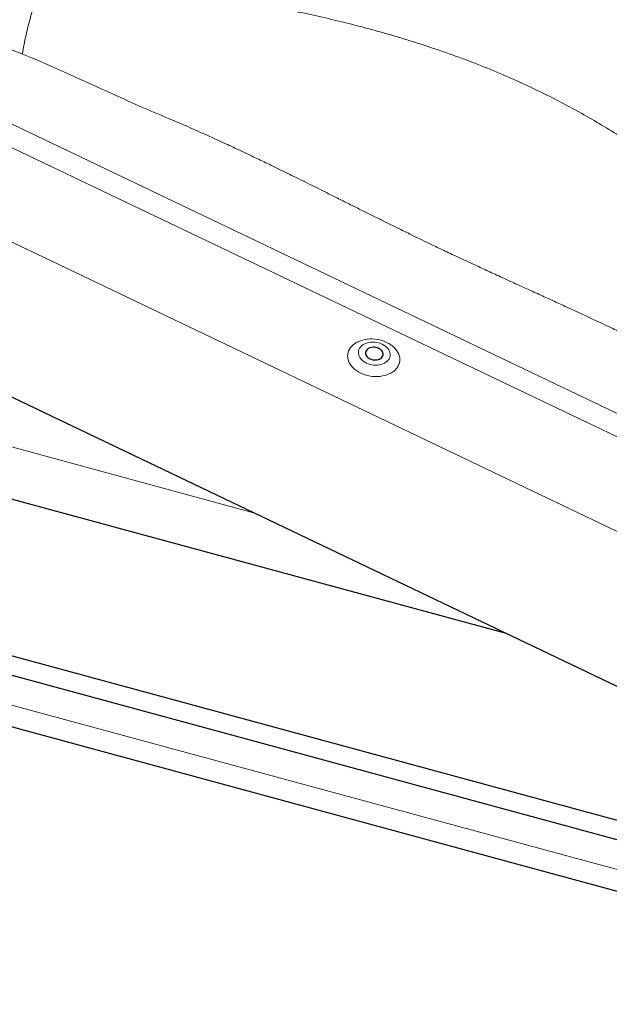
# Model space of a CAD drawing. Extents: x -50 to 2150, y -50 to 1535.
# Drawn here: x 701 to 781, y 1169 to 1302 of the extents above; entities that cross this region are included whole.
import ezdxf

# ---------------------------------------------------------------- set-up
doc = ezdxf.new("R2010")
doc.units = 0
doc.header["$LTSCALE"] = 50
doc.header["$MEASUREMENT"] = 0
doc.layers.get('0').update_dxf_attribs({"linetype": 'CONTINUOUS'})

msp = doc.modelspace()

# ---------------------------------------------------------------- linework, layer by layer
at = {"color": 7, "linetype": 'Continuous', "lineweight": 0}
for p, q in [((677.49, 1298.82), (830.11, 1225.87)), ((828.6, 1223.39), (675.98, 1296.35)), ((655, 1293.57), (834.23, 1207.89)), ((733.17, 1235.21), (658.04, 1255.63)), ((839.39, 1178.01), (642.47, 1231.53)), ((841.3, 1170.81), (636.16, 1226.56))]:
    msp.add_line(p, q, dxfattribs=at)
at = {"color": 7, "linetype": 'Continuous', "lineweight": 30}
for p, q in [((637.77, 1280.81), (837.15, 1185.5)), ((645.59, 1251.96), (767.37, 1218.86)), ((642.47, 1231.53), (839.39, 1178.01)), ((840.15, 1175.13), (640, 1229.52)), ((636.95, 1223.41), (838.75, 1168.56))]:
    msp.add_line(p, q, dxfattribs=at)
at = {"color": 7, "linetype": 'Continuous', "lineweight": 0, "flags": 128}
for points in [[(747.53, 1254.2), (747.24, 1254.35), (746.98, 1254.52), (746.73, 1254.7), (746.51, 1254.9), (746.31, 1255.11), (746.14, 1255.33), (746, 1255.56), (745.89, 1255.79), (745.81, 1256.03), (745.76, 1256.28), (745.74, 1256.52), (745.75, 1256.76), (745.8, 1257), (745.87, 1257.23), (745.98, 1257.45), (746.12, 1257.66), (746.29, 1257.86), (746.48, 1258.04), (746.7, 1258.21), (746.94, 1258.36), (747.2, 1258.49), (747.49, 1258.6), (747.79, 1258.69), (748.1, 1258.76), (748.42, 1258.81), (748.75, 1258.83), (749.09, 1258.84), (749.42, 1258.81), (749.76, 1258.77), (750.09, 1258.7), (750.41, 1258.61), (750.73, 1258.5), (751.03, 1258.37), (751.31, 1258.22), (751.58, 1258.05), (751.83, 1257.87), (752.05, 1257.67), (752.25, 1257.46), (752.42, 1257.24), (752.56, 1257.01), (752.67, 1256.78), (752.75, 1256.54), (752.8, 1256.3), (752.82, 1256.05), (752.81, 1255.81), (752.76, 1255.58), (752.68, 1255.35), (752.58, 1255.13), (752.44, 1254.91), (752.27, 1254.72), (752.08, 1254.53), (751.86, 1254.36), (751.62, 1254.21), (751.35, 1254.08), (751.07, 1253.97), (750.77, 1253.88), (750.46, 1253.81), (750.14, 1253.76), (749.81, 1253.74), (749.47, 1253.74), (749.13, 1253.76), (748.8, 1253.8), (748.47, 1253.87), (748.14, 1253.96), (747.83, 1254.07), (747.53, 1254.2)], [(748.29, 1255.57), (748.52, 1255.47), (748.77, 1255.39), (749.03, 1255.33), (749.29, 1255.3), (749.55, 1255.29), (749.81, 1255.29), (750.06, 1255.33), (750.3, 1255.38), (750.53, 1255.46), (750.74, 1255.55), (750.93, 1255.67), (751.1, 1255.8), (751.24, 1255.94), (751.36, 1256.1), (751.44, 1256.28), (751.5, 1256.45), (751.52, 1256.64), (751.51, 1256.83), (751.48, 1257.01), (751.41, 1257.2), (751.31, 1257.38), (751.18, 1257.55), (751.03, 1257.72), (750.85, 1257.86), (750.65, 1258), (750.43, 1258.12), (750.19, 1258.22), (749.95, 1258.3), (749.69, 1258.35), (749.43, 1258.39), (749.17, 1258.4), (748.91, 1258.39), (748.66, 1258.36), (748.42, 1258.31), (748.19, 1258.23), (747.98, 1258.14), (747.79, 1258.02), (747.62, 1257.89), (747.48, 1257.74), (747.36, 1257.58), (747.28, 1257.41), (747.22, 1257.23), (747.2, 1257.05), (747.2, 1256.86), (747.24, 1256.67), (747.31, 1256.49), (747.41, 1256.31), (747.54, 1256.13), (747.69, 1255.97), (747.87, 1255.82), (748.07, 1255.69), (748.29, 1255.57)]]:
    msp.add_lwpolyline(points, dxfattribs=at)
at = {"color": 7, "linetype": 'Continuous', "lineweight": 30, "flags": 128}
msp.add_lwpolyline([(748.77, 1256.14), (748.95, 1256.07), (749.14, 1256.02), (749.33, 1255.99), (749.53, 1255.98), (749.72, 1256), (749.91, 1256.04), (750.07, 1256.11), (750.22, 1256.19), (750.35, 1256.29), (750.44, 1256.41), (750.51, 1256.54), (750.55, 1256.67), (750.55, 1256.81), (750.52, 1256.95), (750.46, 1257.09), (750.37, 1257.23), (750.25, 1257.35), (750.11, 1257.45), (749.95, 1257.55), (749.77, 1257.62), (749.58, 1257.67), (749.38, 1257.7), (749.19, 1257.7), (749, 1257.68), (748.81, 1257.64), (748.65, 1257.58), (748.5, 1257.5), (748.37, 1257.4), (748.28, 1257.28), (748.21, 1257.15), (748.17, 1257.02), (748.17, 1256.87), (748.2, 1256.73), (748.26, 1256.59), (748.35, 1256.46), (748.46, 1256.34), (748.61, 1256.23), (748.77, 1256.14)], dxfattribs=at)
at = {"color": 7, "linetype": 'Continuous', "lineweight": 0}
for points, knots in [([(701.62, 1297.5), (701.69, 1297.93), (701.85, 1298.79), (702.12, 1300.07), (702.42, 1301.33), (702.75, 1302.55), (703.11, 1303.71), (703.49, 1304.8), (703.88, 1305.81), (704.15, 1306.41), (704.29, 1306.71)], [0, 0, 0, 0, 0.123081, 0.247808, 0.37361, 0.499976, 0.626383, 0.752224, 0.876933, 1, 1, 1, 1]), ([(704.29, 1306.71), (705.27, 1306.71), (707.16, 1306.7), (709.91, 1306.66), (712.62, 1306.6), (715.37, 1306.49), (718.18, 1306.32), (720.95, 1306.11), (723.36, 1305.85), (725.49, 1305.58), (727.38, 1305.31), (729.31, 1305.01), (731.24, 1304.69), (733.14, 1304.35), (735, 1304.01), (736.84, 1303.65), (739.14, 1303.18), (741.91, 1302.58), (745.1, 1301.83), (748.2, 1301.03), (751.23, 1300.2), (754.24, 1299.29), (757.44, 1298.26), (760.82, 1297.08), (764.3, 1295.75), (767.69, 1294.32), (770.85, 1292.87), (773.79, 1291.42), (776.51, 1289.97), (779.2, 1288.46), (781.86, 1286.85), (784.48, 1285.18), (786.76, 1283.66), (788.69, 1282.31), (790.34, 1281.12), (791.98, 1279.9), (793.63, 1278.64), (795.29, 1277.34), (796.95, 1276), (798.71, 1274.54), (800.58, 1272.95), (802.55, 1271.22), (804.54, 1269.43), (806.52, 1267.6), (808.42, 1265.78), (810.2, 1263.97), (811.85, 1262.18), (813.45, 1260.37), (814.99, 1258.55), (816.48, 1256.71), (817.93, 1254.87), (819.4, 1252.96), (820.4, 1251.64), (820.92, 1250.96)], [0, 0, 0, 0, 0.021053, 0.040797, 0.059247, 0.079452, 0.100281, 0.120064, 0.139429, 0.152876, 0.166726, 0.180972, 0.19531, 0.209309, 0.223084, 0.236642, 0.249992, 0.274443, 0.298297, 0.321628, 0.34452, 0.367069, 0.390591, 0.418441, 0.445738, 0.472809, 0.499999, 0.523082, 0.546044, 0.569096, 0.592442, 0.616277, 0.639342, 0.65455, 0.669912, 0.685458, 0.701217, 0.717213, 0.73347, 0.750008, 0.76949, 0.789425, 0.809837, 0.83071, 0.850826, 0.870095, 0.888925, 0.906964, 0.925849, 0.944228, 0.961679, 0.980265, 1, 1, 1, 1]), ([(701.62, 1297.5), (701.1, 1297.71), (700.09, 1298.11), (698.59, 1298.66), (697.13, 1299.16), (695.73, 1299.59), (694.31, 1299.98), (692.59, 1300.39), (690.55, 1300.76), (688.26, 1301.02), (686.77, 1301.03), (686.03, 1301.04)], [0, 0, 0, 0, 0.103556, 0.203064, 0.298582, 0.390173, 0.477909, 0.571719, 0.721306, 0.863816, 1, 1, 1, 1]), ([(813.7, 1243.92), (813.31, 1244.14), (812.48, 1244.59), (811.19, 1245.28), (809.8, 1246.01), (808.29, 1246.78), (806.78, 1247.55), (805.31, 1248.29), (803.9, 1249), (802.7, 1249.6), (801.68, 1250.11), (800.86, 1250.52), (800.06, 1250.93), (799.28, 1251.31), (798.52, 1251.7), (797.8, 1252.07), (797.09, 1252.45), (796.36, 1252.83), (795.54, 1253.27), (794.71, 1253.72), (793.95, 1254.12), (793.34, 1254.45), (792.88, 1254.7), (792.4, 1254.95), (791.86, 1255.23), (791.2, 1255.57), (790.54, 1255.91), (789.87, 1256.25), (789.23, 1256.57), (788.65, 1256.87), (788.1, 1257.14), (787.55, 1257.42), (786.99, 1257.69), (786.43, 1257.97), (785.89, 1258.23), (784.97, 1258.68), (783.58, 1259.35), (781.62, 1260.28), (779.75, 1261.16), (778.01, 1261.97), (776.45, 1262.7), (774.8, 1263.46), (773.06, 1264.26), (771.22, 1265.1), (769.26, 1265.99), (767.26, 1266.91), (765.32, 1267.8), (763.55, 1268.62), (762.04, 1269.32), (760.76, 1269.91), (759.71, 1270.4), (758.77, 1270.85), (757.9, 1271.26), (756.92, 1271.73), (755.75, 1272.3), (754.32, 1273), (752.89, 1273.7), (751.5, 1274.39), (750.19, 1275.04), (748.78, 1275.74), (747.29, 1276.48), (745.72, 1277.26), (744.14, 1278.05), (742.22, 1279.01), (740.03, 1280.1), (737.6, 1281.3), (735.75, 1282.2), (734.42, 1282.85), (733.56, 1283.26), (732.73, 1283.66), (731.94, 1284.03), (731.19, 1284.39), (730.36, 1284.78), (728.86, 1285.48), (726.73, 1286.45), (724.07, 1287.64), (721.12, 1288.9), (717.94, 1290.24), (714.58, 1291.75), (711.34, 1293.21), (708.14, 1294.7), (704.9, 1296.14), (702.71, 1297.05), (701.62, 1297.5)], [0, 0, 0, 0, 0.010836, 0.022591, 0.035268, 0.048867, 0.063388, 0.076177, 0.08876, 0.101344, 0.108726, 0.116109, 0.123491, 0.130492, 0.136995, 0.144069, 0.15003, 0.156344, 0.164077, 0.172385, 0.179267, 0.184721, 0.189043, 0.191975, 0.197832, 0.203759, 0.209757, 0.215825, 0.221965, 0.226839, 0.231757, 0.236718, 0.241724, 0.246773, 0.251867, 0.256032, 0.271685, 0.289124, 0.30835, 0.321515, 0.335404, 0.350017, 0.365354, 0.381733, 0.398773, 0.417476, 0.434685, 0.450399, 0.46462, 0.474921, 0.484266, 0.492655, 0.500089, 0.507545, 0.518755, 0.531605, 0.546095, 0.557119, 0.568933, 0.581537, 0.594932, 0.609117, 0.623933, 0.637539, 0.661103, 0.682879, 0.70287, 0.71089, 0.718582, 0.725947, 0.732983, 0.739691, 0.74608, 0.755173, 0.779462, 0.802701, 0.825459, 0.857003, 0.886081, 0.914392, 0.942752, 0.971319, 1, 1, 1, 1])]:
    msp.add_open_spline(points, degree=3, knots=knots, dxfattribs=at)

doc.saveas('drawing.dxf')
